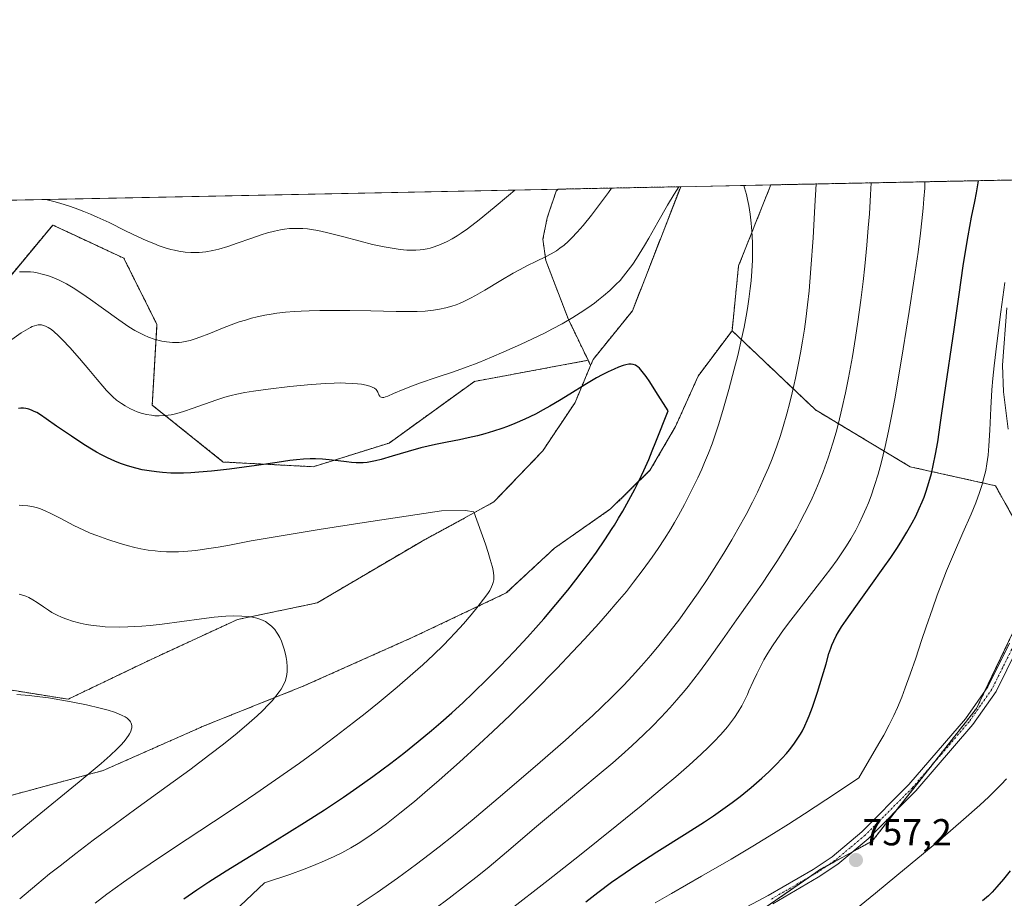
# Model space of a CAD drawing. Units: metres. Extents: x 638703 to 642158, y 4702053 to 4704749.
# Drawn here: x 639411 to 639674, y 4704194 to 4704429 of the extents above; entities that cross this region are included whole.
import ezdxf
from ezdxf.enums import TextEntityAlignment as Align

# ---------------------------------------------------------------- set-up
doc = ezdxf.new("R2010")
doc.units = ezdxf.units.M
doc.header["$MEASUREMENT"] = 0
doc.linetypes.add('TRAZO_Y_PUNTO', pattern=[1, 0.5, -0.25, 0, -0.25])
doc.linetypes.add('TRAZOS', pattern=[0.75, 0.5, -0.25])
for name, color, linetype, lineweight in [('Arbolado forestal', 92, 'TRAZOS', 0), ('Arbolado forestal CxS', 92, 'Continuous', 0), ('Camino', 19, 'Continuous', 0), ('Camino Cxs', 19, 'Continuous', 0), ('Camino eje', 39, 'TRAZO_Y_PUNTO', 13), ('Carátula', 7, 'Continuous', 5), ('Comarca CxS', 133, 'Continuous', 0), ('Comunidad Autónoma CxS', 142, 'Continuous', 0), ('Curva de nivel maestra', 36, 'Continuous', 30), ('Curva de nivel normal', 36, 'Continuous', 0), ('Matorral', 135, 'Continuous', 0), ('Matorral CxS', 135, 'Continuous', 0), ('Municipio CxS', 142, 'Continuous', 0), ('Pastizal CxS', 92, 'Continuous', 0), ('Provincia CxS', 1, 'Continuous', 0), ('Punto de cota en terreno', 7, 'Continuous', 0), ('Rótulo de punto de cota en terreno', 19, 'Continuous', 0)]:
    doc.layers.add(name, color=color, linetype=linetype, lineweight=lineweight)
doc.styles.add('Arial', font='txt', dxfattribs={"height": 0.2})

# ---------------------------------------------------------------- blocks, each defined once
blk = doc.blocks.new('*U152')
at = {"layer": 'Matorral CxS', "color": 135, "linetype": 'Continuous', "lineweight": 0}
blk.add_polyline3d([(639185.42, 4704376.06, 725.13), (639555.01, 4704383.5, 738.04), (639554.45, 4704382.92, 738.03), (639552.07, 4704375.88, 737.18), (639552.07, 4704375.88, 737.18), (639550.92, 4704370.13, 736.16), (639551.68, 4704364.43, 734.75), (639555.05, 4704355.61, 732.09), (639557.74, 4704348.68, 730.08), (639563, 4704337.78, 726.32), (639532.61, 4704332.14, 728.62), (639509.84, 4704315.68, 725.85), (639489.6, 4704309.36, 723.9), (639465.56, 4704310.62, 725.31), (639446.59, 4704325.81, 731.03), (639447.85, 4704347.33, 735.85), (639439, 4704365.05, 738.38), (639424.89, 4704371.64, 738), (639420.02, 4704373.91, 738.23), (639401.05, 4704351.13, 733.49)], dxfattribs=at)
blk = doc.blocks.new('*U153')
at = {"layer": 'Arbolado forestal CxS', "color": 92, "linetype": 'Continuous', "lineweight": 0}
for points in [[(639725.04, 4704340.37, 769.32), (639684.38, 4704281.62, 759.45), (639671.77, 4704304.29, 755.6), (639649, 4704309.35, 747.04), (639623.7, 4704324.54, 736.98), (639601.42, 4704345.7, 728.31), (639603.18, 4704363.05, 728.77), (639611.61, 4704384.21, 730.74), (639611.7, 4704384.64, 730.79), (639757.2, 4704387.57, 778.54), (639744.07, 4704370.66, 774.6), (639725.04, 4704340.37, 769.32)], [(639564.33, 4704338.03, 726.11), (639563.66, 4704336.42, 725.82), (639563, 4704337.78, 726.32), (639557.74, 4704348.68, 730.08), (639555.05, 4704355.61, 732.09), (639551.68, 4704364.43, 734.75), (639550.92, 4704370.13, 736.16), (639552.07, 4704375.88, 737.18), (639554.45, 4704382.92, 738.03), (639555.01, 4704383.5, 738.04), (639587.71, 4704384.16, 729.29), (639574.83, 4704351.02, 727.07), (639564.33, 4704338.03, 726.11)]]:
    blk.add_polyline3d(points, close=True, dxfattribs=at)
blk = doc.blocks.new('*U162')
at = {"layer": 'Curva de nivel normal', "color": 36, "linetype": 'Continuous', "lineweight": 0}
blk.add_polyline3d([(639406.08, 4704207.91, 710), (639414.9, 4704215.19, 710), (639427.08, 4704225.19, 710), (639432.97, 4704230.12, 710), (639435.34, 4704232.23, 710), (639437.22, 4704234.01, 710), (639438.17, 4704234.96, 710), (639439.07, 4704235.99, 710), (639439.83, 4704236.93, 710), (639440.27, 4704237.56, 710), (639440.54, 4704238.02, 710), (639440.83, 4704238.6, 710), (639440.99, 4704239.05, 710), (639441.12, 4704239.64, 710), (639441.14, 4704240.19, 710), (639441.09, 4704240.56, 710), (639441, 4704240.83, 710), (639440.82, 4704241.19, 710), (639440.62, 4704241.47, 710), (639440.27, 4704241.85, 710), (639439.85, 4704242.21, 710), (639439.39, 4704242.52, 710), (639438.59, 4704242.94, 710), (639437.57, 4704243.39, 710), (639436.5, 4704243.79, 710), (639434.79, 4704244.32, 710), (639432.7, 4704244.89, 710), (639429.07, 4704245.74, 710), (639424.94, 4704246.59, 710), (639421.92, 4704247.13, 710), (639418.84, 4704247.6, 710), (639416.58, 4704247.9, 710), (639413.76, 4704248.21, 710), (639410.4, 4704248.49, 710)], dxfattribs=at)
blk = doc.blocks.new('*U174')
at = {"layer": 'Curva de nivel normal', "color": 36, "linetype": 'Continuous', "lineweight": 0}
for points in [[(639522.02, 4704191.31, 740), (639525.84, 4704194.12, 740), (639530.27, 4704197.5, 740), (639533.81, 4704200.29, 740), (639536.54, 4704202.51, 740), (639541.16, 4704206.4, 740), (639549.18, 4704213.22, 740), (639557.75, 4704220.41, 740), (639565.4, 4704226.75, 740), (639569.61, 4704230.29, 740), (639571.93, 4704232.31, 740), (639574.7, 4704234.82, 740), (639577.88, 4704237.8, 740), (639580.09, 4704239.97, 740), (639582.5, 4704242.46, 740), (639584.8, 4704244.94, 740), (639586.71, 4704247.12, 740), (639588.88, 4704249.69, 740), (639589.69, 4704250.67, 740), (639591.2, 4704252.58, 740), (639592.72, 4704254.56, 740), (639595.12, 4704257.83, 740), (639598.92, 4704263.15, 740), (639602.66, 4704268.46, 740), (639606.36, 4704273.7, 740), (639609.36, 4704278, 740), (639611.44, 4704281.08, 740), (639613.57, 4704284.35, 740), (639615.15, 4704286.85, 740), (639616.92, 4704289.79, 740), (639618.51, 4704292.54, 740), (639619.55, 4704294.43, 740), (639620.8, 4704296.83, 740), (639622.43, 4704300.16, 740), (639623.83, 4704303.23, 740), (639624.72, 4704305.33, 740), (639625.75, 4704307.98, 740), (639627.09, 4704311.76, 740), (639628.34, 4704315.66, 740), (639629.19, 4704318.58, 740), (639629.84, 4704321.02, 740), (639630.76, 4704324.79, 740), (639631.72, 4704329.1, 740), (639632.53, 4704333.11, 740), (639633.57, 4704338.84, 740), (639634.4, 4704343.84, 740), (639635.03, 4704348.03, 740), (639635.82, 4704353.89, 740), (639636.43, 4704358.86, 740), (639636.88, 4704362.93, 740), (639637.42, 4704368.51, 740), (639637.82, 4704373.16, 740), (639638.1, 4704376.92, 740), (639638.42, 4704382.01, 740), (639638.58, 4704385.18, 740)], [(639543.4, 4704383.27, 740), (639541.77, 4704381.85, 740), (639537.92, 4704378.57, 740), (639533.91, 4704375.32, 740), (639530.79, 4704372.92, 740), (639529.07, 4704371.7, 740), (639527.98, 4704371, 740), (639526.66, 4704370.24, 740), (639525.35, 4704369.56, 740), (639523.55, 4704368.75, 740), (639521.91, 4704368.12, 740), (639520.82, 4704367.78, 740), (639520.02, 4704367.6, 740), (639518.98, 4704367.4, 740), (639518.13, 4704367.3, 740), (639516.94, 4704367.21, 740), (639515.72, 4704367.19, 740), (639514.6, 4704367.24, 740), (639512.82, 4704367.42, 740), (639510.67, 4704367.71, 740), (639508.56, 4704368.1, 740), (639505.43, 4704368.76, 740), (639502.11, 4704369.57, 740), (639497.36, 4704370.82, 740), (639493.14, 4704371.91, 740), (639490.77, 4704372.44, 740), (639489.14, 4704372.73, 740), (639488.08, 4704372.87, 740), (639486.8, 4704372.98, 740), (639485.03, 4704373.02, 740), (639483.25, 4704372.95, 740), (639481.95, 4704372.81, 740), (639480.88, 4704372.63, 740), (639479.25, 4704372.28, 740), (639477.4, 4704371.8, 740), (639475.69, 4704371.27, 740), (639472.91, 4704370.32, 740), (639469.29, 4704369.03, 740), (639466.75, 4704368.18, 740), (639464.39, 4704367.48, 740), (639462.74, 4704367.08, 740), (639460.93, 4704366.77, 740), (639459.16, 4704366.59, 740), (639457.9, 4704366.54, 740), (639456.89, 4704366.56, 740), (639455.39, 4704366.69, 740), (639453.73, 4704366.93, 740), (639452.51, 4704367.17, 740), (639451.52, 4704367.42, 740), (639450.05, 4704367.85, 740), (639448.42, 4704368.4, 740), (639446.97, 4704368.95, 740), (639444.94, 4704369.8, 740), (639442.84, 4704370.76, 740), (639439.46, 4704372.4, 740), (639435.06, 4704374.55, 740), (639431.86, 4704376.05, 740), (639430.06, 4704376.83, 740), (639428.33, 4704377.52, 740), (639425.98, 4704378.39, 740), (639424.22, 4704379.01, 740), (639422.17, 4704379.66, 740), (639420.64, 4704380.11, 740), (639418.52, 4704380.63, 740), (639417.96, 4704380.74, 740)]]:
    blk.add_polyline3d(points, dxfattribs=at)
blk = doc.blocks.new('*U178')
at = {"layer": 'Curva de nivel normal', "color": 36, "linetype": 'Continuous', "lineweight": 0}
for points in [[(639445.56, 4704168.96, 730), (639476.56, 4704198.23, 730), (639483.32, 4704200.48, 730), (639487.14, 4704201.85, 730), (639489.65, 4704202.81, 730), (639492.59, 4704204.05, 730), (639495.21, 4704205.24, 730), (639497.21, 4704206.26, 730), (639499.61, 4704207.59, 730), (639501.55, 4704208.75, 730), (639504.16, 4704210.43, 730), (639506.8, 4704212.25, 730), (639509.14, 4704213.98, 730), (639512.73, 4704216.81, 730), (639516.58, 4704219.95, 730), (639519.41, 4704222.33, 730), (639523.18, 4704225.6, 730), (639528.65, 4704230.46, 730), (639533.89, 4704235.25, 730), (639537.54, 4704238.65, 730), (639542.13, 4704243.04, 730), (639548.45, 4704249.24, 730), (639554.6, 4704255.46, 730), (639558.84, 4704259.88, 730), (639562.02, 4704263.3, 730), (639565.85, 4704267.5, 730), (639568.17, 4704270.11, 730), (639570.76, 4704273.14, 730), (639573.2, 4704276.06, 730), (639575.12, 4704278.48, 730), (639577.71, 4704281.88, 730), (639580.13, 4704285.21, 730), (639581.71, 4704287.49, 730), (639583.42, 4704290.12, 730), (639585.06, 4704292.76, 730), (639586.09, 4704294.5, 730), (639587.11, 4704296.31, 730), (639588.71, 4704299.23, 730), (639590.46, 4704302.64, 730), (639592.27, 4704306.36, 730), (639593.33, 4704308.67, 730), (639594.11, 4704310.46, 730), (639595.15, 4704313.01, 730), (639596.11, 4704315.51, 730), (639596.85, 4704317.59, 730), (639597.83, 4704320.54, 730), (639598.99, 4704324.35, 730), (639600.6, 4704330.03, 730), (639602.03, 4704335.39, 730), (639602.95, 4704339.08, 730), (639603.97, 4704343.51, 730), (639604.63, 4704346.67, 730), (639605.18, 4704349.59, 730), (639605.54, 4704351.65, 730), (639605.91, 4704354.11, 730), (639606.27, 4704356.98, 730), (639606.5, 4704359.05, 730), (639606.69, 4704361.56, 730), (639606.85, 4704364.53, 730), (639606.9, 4704366.67, 730), (639606.87, 4704369.26, 730), (639606.74, 4704372.28, 730), (639606.56, 4704374.42, 730), (639606.27, 4704376.8, 730), (639605.89, 4704379.12, 730), (639605.57, 4704380.75, 730), (639605.26, 4704382.03, 730), (639604.76, 4704383.87, 730), (639604.56, 4704384.5, 730)], [(639587.21, 4704384.15, 730), (639585.96, 4704382.17, 730), (639584.19, 4704379.2, 730), (639581.59, 4704374.67, 730), (639579.18, 4704370.41, 730), (639578.03, 4704368.41, 730), (639575.92, 4704364.98, 730), (639574.92, 4704363.44, 730), (639572.46, 4704360.24, 730), (639571.51, 4704359.14, 730), (639570.42, 4704358, 730), (639568.82, 4704356.46, 730), (639567.11, 4704354.97, 730), (639565.8, 4704353.91, 730), (639564.68, 4704353.06, 730), (639562.91, 4704351.81, 730), (639560.85, 4704350.45, 730), (639558.9, 4704349.23, 730), (639556.04, 4704347.57, 730), (639553.49, 4704346.17, 730), (639551.3, 4704345.04, 730), (639548.17, 4704343.5, 730), (639544.89, 4704341.98, 730), (639540.51, 4704340.03, 730), (639537.22, 4704338.63, 730), (639533.78, 4704337.22, 730), (639532.68, 4704336.78, 730), (639530.71, 4704336.03, 730), (639527.08, 4704334.73, 730), (639522.39, 4704333.15, 730), (639518.24, 4704331.76, 730), (639516.08, 4704331, 730), (639513.63, 4704330.02, 730), (639511, 4704328.88, 730), (639509.51, 4704328.23, 730), (639508.85, 4704327.99, 730), (639508.42, 4704327.88, 730), (639508.11, 4704327.86, 730), (639507.75, 4704327.91, 730), (639507.49, 4704328.02, 730), (639507.33, 4704328.17, 730), (639507.13, 4704328.54, 730), (639506.84, 4704329.25, 730), (639506.59, 4704329.72, 730), (639506.36, 4704329.99, 730), (639505.94, 4704330.31, 730), (639505.29, 4704330.65, 730), (639504.67, 4704330.88, 730), (639503.75, 4704331.12, 730), (639502.48, 4704331.37, 730), (639501.44, 4704331.51, 730), (639500.01, 4704331.63, 730), (639498.2, 4704331.72, 730), (639496.81, 4704331.74, 730), (639495.15, 4704331.72, 730), (639492.97, 4704331.63, 730), (639489.05, 4704331.33, 730), (639483.3, 4704330.75, 730), (639477.58, 4704330.08, 730), (639473.66, 4704329.55, 730), (639471.34, 4704329.17, 730), (639469.19, 4704328.74, 730), (639467.67, 4704328.38, 730), (639465.96, 4704327.92, 730), (639463.85, 4704327.25, 730), (639460.55, 4704326.08, 730), (639457.27, 4704324.87, 730), (639455.24, 4704324.17, 730), (639453.78, 4704323.73, 730), (639452.82, 4704323.48, 730), (639451.64, 4704323.25, 730), (639450.02, 4704323.04, 730), (639448.43, 4704322.96, 730), (639447.29, 4704322.99, 730), (639446.38, 4704323.09, 730), (639445.04, 4704323.33, 730), (639443.59, 4704323.7, 730), (639442.55, 4704324.04, 730), (639441.74, 4704324.36, 730), (639440.58, 4704324.91, 730), (639439.36, 4704325.58, 730), (639438.36, 4704326.23, 730), (639437.07, 4704327.18, 730), (639436.06, 4704328.02, 730), (639435.31, 4704328.74, 730), (639434.33, 4704329.76, 730), (639433.38, 4704330.85, 730), (639431.88, 4704332.68, 730), (639429.69, 4704335.33, 730), (639427.16, 4704338.28, 730), (639424.56, 4704341.18, 730), (639422.65, 4704343.21, 730), (639421.49, 4704344.37, 730), (639420.41, 4704345.37, 730), (639419.64, 4704345.99, 730), (639418.81, 4704346.54, 730), (639418.07, 4704346.93, 730), (639417.58, 4704347.11, 730), (639417.01, 4704347.22, 730), (639416.45, 4704347.26, 730), (639416.09, 4704347.24, 730), (639415.72, 4704347.18, 730), (639415.11, 4704347, 730), (639414.5, 4704346.77, 730), (639414.1, 4704346.59, 730), (639411.59, 4704345.08, 730), (639405.51, 4704340.89, 730)]]:
    blk.add_polyline3d(points, dxfattribs=at)
blk = doc.blocks.new('*U179')
at = {"layer": 'Curva de nivel normal', "color": 36, "linetype": 'Continuous', "lineweight": 0}
blk.add_polyline3d([(639411.21, 4704193.98, 715), (639415.78, 4704197.8, 715), (639419.19, 4704200.58, 715), (639421.96, 4704202.78, 715), (639426.15, 4704206.03, 715), (639430.83, 4704209.58, 715), (639435.07, 4704212.73, 715), (639441.88, 4704217.68, 715), (639450.6, 4704224.01, 715), (639456.59, 4704228.39, 715), (639462, 4704232.46, 715), (639465.59, 4704235.24, 715), (639469.24, 4704238.19, 715), (639472.49, 4704240.94, 715), (639474.57, 4704242.79, 715), (639476.02, 4704244.17, 715), (639477.67, 4704245.83, 715), (639478.63, 4704246.85, 715), (639479.62, 4704248.04, 715), (639480.49, 4704249.19, 715), (639481.02, 4704249.97, 715), (639481.37, 4704250.58, 715), (639481.77, 4704251.37, 715), (639482.05, 4704252.03, 715), (639482.33, 4704252.94, 715), (639482.53, 4704253.86, 715), (639482.62, 4704254.68, 715), (639482.63, 4704255.93, 715), (639482.52, 4704257.35, 715), (639482.37, 4704258.42, 715), (639482.18, 4704259.31, 715), (639481.83, 4704260.62, 715), (639481.41, 4704261.92, 715), (639481.08, 4704262.78, 715), (639480.63, 4704263.73, 715), (639480.15, 4704264.61, 715), (639479.77, 4704265.2, 715), (639479.29, 4704265.84, 715), (639478.91, 4704266.29, 715), (639478.4, 4704266.8, 715), (639477.61, 4704267.43, 715), (639476.79, 4704267.98, 715), (639476.22, 4704268.28, 715), (639475.6, 4704268.55, 715), (639474.56, 4704268.88, 715), (639473.4, 4704269.17, 715), (639472.29, 4704269.33, 715), (639470.49, 4704269.48, 715), (639468.34, 4704269.5, 715), (639466.25, 4704269.41, 715), (639463.16, 4704269.15, 715), (639459.76, 4704268.74, 715), (639454.51, 4704268.03, 715), (639449.23, 4704267.32, 715), (639446.01, 4704266.95, 715), (639443.77, 4704266.76, 715), (639440.09, 4704266.55, 715), (639437.84, 4704266.49, 715), (639434.01, 4704266.62, 715), (639432.61, 4704266.74, 715), (639430.81, 4704266.96, 715), (639428.92, 4704267.25, 715), (639427.35, 4704267.58, 715), (639425.33, 4704268.12, 715), (639423.74, 4704268.63, 715), (639422.55, 4704269.1, 715), (639421.02, 4704269.82, 715), (639419.81, 4704270.46, 715), (639418.88, 4704271.02, 715), (639417.51, 4704271.92, 715), (639415.85, 4704273.06, 715), (639414.71, 4704273.8, 715), (639413.61, 4704274.41, 715), (639412.82, 4704274.78, 715), (639411.9, 4704275.09, 715), (639411.04, 4704275.3, 715)], dxfattribs=at)
blk = doc.blocks.new('*U180')
at = {"layer": 'Curva de nivel normal', "color": 36, "linetype": 'Continuous', "lineweight": 0}
blk.add_polyline3d([(639431.33, 4704192.78, 720), (639434.49, 4704195.17, 720), (639438.93, 4704198.39, 720), (639442.76, 4704201.1, 720), (639446.03, 4704203.32, 720), (639452.22, 4704207.44, 720), (639462.97, 4704214.52, 720), (639470.03, 4704219.21, 720), (639474.24, 4704222.05, 720), (639479.52, 4704225.71, 720), (639485.88, 4704230.21, 720), (639490.51, 4704233.58, 720), (639495.7, 4704237.46, 720), (639500.36, 4704241.02, 720), (639503.44, 4704243.43, 720), (639507.15, 4704246.43, 720), (639512, 4704250.47, 720), (639516.19, 4704254.09, 720), (639518.85, 4704256.47, 720), (639521.71, 4704259.15, 720), (639524.35, 4704261.73, 720), (639525.95, 4704263.36, 720), (639527.46, 4704264.96, 720), (639529.68, 4704267.4, 720), (639531.75, 4704269.79, 720), (639533.3, 4704271.68, 720), (639535.06, 4704273.94, 720), (639536.17, 4704275.49, 720), (639536.71, 4704276.34, 720), (639537.2, 4704277.27, 720), (639537.48, 4704277.93, 720), (639537.63, 4704278.44, 720), (639537.77, 4704279.15, 720), (639537.84, 4704279.75, 720), (639537.83, 4704280.21, 720), (639537.74, 4704281, 720), (639537.52, 4704282.13, 720), (639537.36, 4704282.78, 720), (639536.86, 4704284.59, 720), (639536.3, 4704286.41, 720), (639535.56, 4704288.63, 720), (639532.5, 4704297.33, 720), (639530.26, 4704297.7, 720), (639523.86, 4704297.59, 720), (639503.19, 4704294.5, 720), (639491.17, 4704292.61, 720), (639479.91, 4704290.75, 720), (639473.04, 4704289.54, 720), (639467.23, 4704288.45, 720), (639464.21, 4704287.9, 720), (639461.08, 4704287.4, 720), (639458.24, 4704287.02, 720), (639456.09, 4704286.81, 720), (639453.6, 4704286.65, 720), (639452.09, 4704286.61, 720), (639450.36, 4704286.63, 720), (639448.69, 4704286.72, 720), (639447.34, 4704286.85, 720), (639445.48, 4704287.1, 720), (639443.56, 4704287.44, 720), (639441.96, 4704287.8, 720), (639439.85, 4704288.34, 720), (639437.73, 4704288.95, 720), (639434.7, 4704289.92, 720), (639431.78, 4704290.95, 720), (639430.01, 4704291.64, 720), (639428.33, 4704292.38, 720), (639425.62, 4704293.7, 720), (639422.14, 4704295.54, 720), (639419.52, 4704296.9, 720), (639417.95, 4704297.62, 720), (639416.75, 4704298.07, 720), (639415.92, 4704298.34, 720), (639414.86, 4704298.61, 720), (639413.37, 4704298.88, 720), (639411.98, 4704299.02, 720), (639411.02, 4704299.05, 720)], dxfattribs=at)
blk = doc.blocks.new('*U183')
at = {"layer": 'Curva de nivel normal', "color": 36, "linetype": 'Continuous', "lineweight": 0}
for points in [[(639501.35, 4704192.04, 735), (639506.64, 4704195.66, 735), (639512.08, 4704199.5, 735), (639517.13, 4704203.17, 735), (639520.57, 4704205.76, 735), (639523.23, 4704207.82, 735), (639527.03, 4704210.86, 735), (639532.03, 4704214.97, 735), (639540.15, 4704221.85, 735), (639550.15, 4704230.43, 735), (639556.97, 4704236.36, 735), (639560.8, 4704239.75, 735), (639564.23, 4704242.88, 735), (639566.6, 4704245.11, 735), (639569.35, 4704247.8, 735), (639572.51, 4704251.01, 735), (639574.73, 4704253.37, 735), (639577.23, 4704256.15, 735), (639579.71, 4704259.02, 735), (639581.89, 4704261.64, 735), (639584.9, 4704265.44, 735), (639587.44, 4704268.77, 735), (639589.53, 4704271.63, 735), (639592.38, 4704275.69, 735), (639594.76, 4704279.22, 735), (639596.67, 4704282.16, 735), (639599.24, 4704286.3, 735), (639601.35, 4704289.82, 735), (639603, 4704292.7, 735), (639605.17, 4704296.64, 735), (639606.89, 4704299.92, 735), (639608.19, 4704302.55, 735), (639609.86, 4704306.11, 735), (639611.17, 4704309.08, 735), (639612.14, 4704311.49, 735), (639613.38, 4704314.82, 735), (639614.37, 4704317.68, 735), (639615.12, 4704320.09, 735), (639616.1, 4704323.52, 735), (639616.9, 4704326.54, 735), (639617.52, 4704329.12, 735), (639618.39, 4704333.02, 735), (639619.2, 4704337.01, 735), (639619.72, 4704339.78, 735), (639620.25, 4704342.92, 735), (639620.75, 4704346.06, 735), (639621.13, 4704348.8, 735), (639621.6, 4704352.57, 735), (639622, 4704356.38, 735), (639622.51, 4704362.35, 735), (639623.05, 4704370.49, 735), (639623.56, 4704378.96, 735), (639623.89, 4704384.89, 735)], [(639569.24, 4704383.79, 735), (639568.39, 4704382.61, 735), (639565.75, 4704379.02, 735), (639563.88, 4704376.58, 735), (639561.64, 4704373.79, 735), (639560.08, 4704371.97, 735), (639558.65, 4704370.46, 735), (639557.67, 4704369.5, 735), (639556.57, 4704368.55, 735), (639555.48, 4704367.72, 735), (639554.52, 4704367.06, 735), (639553.15, 4704366.24, 735), (639551.64, 4704365.45, 735), (639549.23, 4704364.26, 735), (639546.63, 4704362.98, 735), (639544.87, 4704362.08, 735), (639543, 4704361.05, 735), (639539.69, 4704359.13, 735), (639535.41, 4704356.56, 735), (639532.91, 4704355.09, 735), (639531.54, 4704354.34, 735), (639530.01, 4704353.59, 735), (639528.64, 4704352.98, 735), (639527.73, 4704352.61, 735), (639526.58, 4704352.22, 735), (639524.96, 4704351.76, 735), (639523.29, 4704351.4, 735), (639521.74, 4704351.16, 735), (639519.44, 4704350.94, 735), (639517.35, 4704350.82, 735), (639515.48, 4704350.78, 735), (639511.77, 4704350.81, 735), (639504.94, 4704350.97, 735), (639499.36, 4704351.09, 735), (639495.69, 4704351.13, 735), (639491.34, 4704351.1, 735), (639488.5, 4704351.03, 735), (639486.37, 4704350.94, 735), (639484.61, 4704350.83, 735), (639482.19, 4704350.61, 735), (639479.89, 4704350.34, 735), (639478.38, 4704350.12, 735), (639476.62, 4704349.81, 735), (639474.58, 4704349.38, 735), (639473.13, 4704349.02, 735), (639471.48, 4704348.55, 735), (639469.83, 4704348.03, 735), (639468.36, 4704347.51, 735), (639465.77, 4704346.51, 735), (639461.67, 4704344.85, 735), (639459.28, 4704343.93, 735), (639458.04, 4704343.5, 735), (639456.7, 4704343.11, 735), (639455.41, 4704342.82, 735), (639454.51, 4704342.66, 735), (639453.79, 4704342.58, 735), (639452.82, 4704342.53, 735), (639452.03, 4704342.54, 735), (639450.43, 4704342.69, 735), (639449.12, 4704342.9, 735), (639447.06, 4704343.46, 735), (639445.6, 4704343.99, 735), (639444.4, 4704344.51, 735), (639443.38, 4704345, 735), (639441.93, 4704345.79, 735), (639440.37, 4704346.75, 735), (639437.62, 4704348.63, 735), (639433.55, 4704351.57, 735), (639430.12, 4704354.06, 735), (639427.79, 4704355.67, 735), (639425.43, 4704357.17, 735), (639423.68, 4704358.17, 735), (639421.69, 4704359.18, 735), (639419.86, 4704359.98, 735), (639418.62, 4704360.42, 735), (639417.21, 4704360.83, 735), (639415.83, 4704361.14, 735), (639414.94, 4704361.29, 735), (639414.05, 4704361.38, 735), (639412.64, 4704361.43, 735), (639411.16, 4704361.39, 735)]]:
    blk.add_polyline3d(points, dxfattribs=at)
blk = doc.blocks.new('*U185')
at = {"layer": 'Curva de nivel normal', "color": 36, "linetype": 'Continuous', "lineweight": 0}
for points in [[(639674.69, 4704226.02, 755), (639673.31, 4704224.52, 755), (639671.55, 4704222.7, 755), (639670.03, 4704221.2, 755), (639667.62, 4704218.97, 755), (639663.26, 4704215.1, 755), (639657.7, 4704210.32, 755), (639652.58, 4704206.02, 755), (639645.48, 4704200.13, 755), (639639.75, 4704195.43, 755), (639633.06, 4704190.01, 755)], [(639580.94, 4704192.83, 755), (639585.28, 4704195.38, 755), (639593.3, 4704199.98, 755), (639601.19, 4704204.53, 755), (639607.02, 4704207.99, 755), (639612.46, 4704211.35, 755), (639616.5, 4704213.89, 755), (639620.76, 4704216.65, 755), (639629.31, 4704222.29, 755), (639635.25, 4704226.29, 755), (639640.64, 4704235.39, 755), (639641.93, 4704237.69, 755), (639643.37, 4704240.4, 755), (639644.64, 4704242.95, 755), (639645.59, 4704245.04, 755), (639646.75, 4704247.81, 755), (639647.7, 4704250.27, 755), (639649, 4704253.91, 755), (639650.47, 4704258.2, 755), (639652.05, 4704262.97, 755), (639653.27, 4704266.6, 755), (639654.94, 4704271.43, 755), (639656.25, 4704275.09, 755), (639657.27, 4704277.82, 755), (639658.73, 4704281.53, 755), (639660.54, 4704285.88, 755), (639663.1, 4704291.68, 755), (639665.31, 4704296.7, 755), (639666.54, 4704299.73, 755), (639667.53, 4704302.44, 755), (639668.14, 4704304.32, 755), (639668.7, 4704306.37, 755), (639669.16, 4704308.38, 755), (639669.47, 4704310.1, 755), (639669.8, 4704312.49, 755), (639670.03, 4704314.97, 755), (639670.27, 4704319.14, 755), (639670.54, 4704325.04, 755), (639670.84, 4704329.88, 755), (639671.09, 4704332.95, 755), (639671.42, 4704336.27, 755), (639672.1, 4704342.24, 755), (639673.18, 4704350.73, 755), (639674.25, 4704358.55, 755)]]:
    blk.add_polyline3d(points, dxfattribs=at)
blk = doc.blocks.new('*U187')
at = {"layer": 'Curva de nivel normal', "color": 36, "linetype": 'Continuous', "lineweight": 0}
blk.add_polyline3d([(639541.56, 4704190.58, 745), (639552.3, 4704198.88, 745), (639560.71, 4704205.53, 745), (639570.65, 4704213.5, 745), (639577.17, 4704218.81, 745), (639582.77, 4704223.46, 745), (639586.39, 4704226.53, 745), (639589.98, 4704229.68, 745), (639593.15, 4704232.55, 745), (639595.16, 4704234.47, 745), (639596.59, 4704235.89, 745), (639598.44, 4704237.87, 745), (639600.21, 4704239.9, 745), (639601.32, 4704241.3, 745), (639602.09, 4704242.36, 745), (639603.07, 4704243.88, 745), (639604.02, 4704245.49, 745), (639604.74, 4704246.9, 745), (639605.53, 4704248.55, 745), (639605.94, 4704249.48, 745), (639607.05, 4704251.98, 745), (639608.02, 4704254.08, 745), (639609.08, 4704256.18, 745), (639609.93, 4704257.74, 745), (639611.02, 4704259.58, 745), (639612.22, 4704261.5, 745), (639613.39, 4704263.24, 745), (639615.16, 4704265.75, 745), (639617.14, 4704268.41, 745), (639620.47, 4704272.73, 745), (639624.78, 4704278.24, 745), (639627.78, 4704282.15, 745), (639629.46, 4704284.45, 745), (639630.95, 4704286.63, 745), (639631.97, 4704288.19, 745), (639633.14, 4704290.12, 745), (639634.47, 4704292.45, 745), (639635.39, 4704294.21, 745), (639636.39, 4704296.29, 745), (639637.26, 4704298.28, 745), (639637.84, 4704299.7, 745), (639638.54, 4704301.58, 745), (639639.5, 4704304.37, 745), (639640.42, 4704307.41, 745), (639641.22, 4704310.35, 745), (639642.3, 4704314.79, 745), (639643.2, 4704318.84, 745), (639643.91, 4704322.39, 745), (639644.87, 4704327.47, 745), (639645.8, 4704332.74, 745), (639647.15, 4704340.84, 745), (639648.74, 4704350.82, 745), (639650.09, 4704359.51, 745), (639651.13, 4704366.68, 745), (639651.78, 4704371.72, 745), (639652.15, 4704375.01, 745), (639652.47, 4704378.38, 745), (639652.68, 4704380.93, 745), (639652.87, 4704383.79, 745), (639652.95, 4704385.47, 745)], dxfattribs=at)
blk = doc.blocks.new('*U193')
at = {"layer": 'Curva de nivel maestra', "color": 36, "linetype": 'Continuous', "lineweight": 30}
for points in [[(639675.7, 4704201.41, 750), (639673.93, 4704199.18, 750), (639672.17, 4704197.13, 750), (639670.9, 4704195.76, 750), (639669.88, 4704194.76, 750), (639668.35, 4704193.37, 750)], [(639562.38, 4704193.12, 750), (639565.62, 4704195.65, 750), (639569.25, 4704198.35, 750), (639572.84, 4704200.91, 750), (639575.96, 4704203.02, 750), (639581.3, 4704206.46, 750), (639589.46, 4704211.59, 750), (639594.08, 4704214.53, 750), (639596.44, 4704216.08, 750), (639598.99, 4704217.86, 750), (639601.46, 4704219.65, 750), (639603.57, 4704221.27, 750), (639606.55, 4704223.69, 750), (639609.4, 4704226.15, 750), (639611.22, 4704227.82, 750), (639613.11, 4704229.69, 750), (639614.84, 4704231.5, 750), (639615.98, 4704232.78, 750), (639616.81, 4704233.78, 750), (639617.92, 4704235.24, 750), (639619, 4704236.81, 750), (639619.7, 4704237.94, 750), (639620.2, 4704238.83, 750), (639620.87, 4704240.13, 750), (639621.53, 4704241.56, 750), (639622.06, 4704242.84, 750), (639622.89, 4704245.1, 750), (639624.24, 4704249.13, 750), (639625.53, 4704253.22, 750), (639626.54, 4704256.69, 750), (639627.31, 4704259.43, 750), (639627.77, 4704260.89, 750), (639628.09, 4704261.73, 750), (639628.57, 4704262.81, 750), (639629.26, 4704264.18, 750), (639629.86, 4704265.24, 750), (639630.67, 4704266.56, 750), (639631.9, 4704268.4, 750), (639634.48, 4704272.06, 750), (639638.53, 4704277.66, 750), (639641.8, 4704282.22, 750), (639643.79, 4704285.08, 750), (639645.58, 4704287.77, 750), (639646.79, 4704289.66, 750), (639648.11, 4704291.85, 750), (639649.54, 4704294.37, 750), (639650.48, 4704296.15, 750), (639651.43, 4704298.16, 750), (639652.22, 4704300, 750), (639652.72, 4704301.25, 750), (639653.28, 4704302.85, 750), (639654, 4704305.14, 750), (639654.65, 4704307.51, 750), (639655.16, 4704309.67, 750), (639655.8, 4704312.75, 750), (639656.36, 4704315.98, 750), (639657.14, 4704321.19, 750), (639658.17, 4704328.54, 750), (639660.73, 4704346.02, 750), (639662.06, 4704355.33, 750), (639663.15, 4704363.03, 750), (639663.73, 4704366.85, 750), (639664.46, 4704371.06, 750), (639665.42, 4704376.03, 750), (639666.26, 4704380.23, 750), (639666.7, 4704382.51, 750), (639667.22, 4704385.76, 750)]]:
    blk.add_polyline3d(points, dxfattribs=at)
blk = doc.blocks.new('*U194')
at = {"layer": 'Curva de nivel maestra', "color": 36, "linetype": 'Continuous', "lineweight": 30}
blk.add_polyline3d([(639455.02, 4704193.91, 725), (639458.53, 4704196.32, 725), (639461.73, 4704198.44, 725), (639466.35, 4704201.42, 725), (639471.38, 4704204.55, 725), (639479.2, 4704209.33, 725), (639487.21, 4704214.29, 725), (639492.58, 4704217.72, 725), (639497.67, 4704221.1, 725), (639501.26, 4704223.57, 725), (639505.48, 4704226.59, 725), (639510.32, 4704230.18, 725), (639513.76, 4704232.83, 725), (639517.62, 4704235.92, 725), (639521.19, 4704238.88, 725), (639523.66, 4704241, 725), (639526.61, 4704243.63, 725), (639529.63, 4704246.41, 725), (639532.19, 4704248.84, 725), (639536.24, 4704252.82, 725), (639539.48, 4704256.09, 725), (639543.2, 4704259.99, 725), (639546.8, 4704263.85, 725), (639549.03, 4704266.32, 725), (639551.18, 4704268.77, 725), (639554.41, 4704272.58, 725), (639557.57, 4704276.43, 725), (639559.73, 4704279.17, 725), (639561.39, 4704281.33, 725), (639563.5, 4704284.18, 725), (639565.21, 4704286.58, 725), (639567.46, 4704289.87, 725), (639569.38, 4704292.82, 725), (639570, 4704293.79, 725), (639571.1, 4704295.59, 725), (639572.23, 4704297.53, 725), (639573.84, 4704300.4, 725), (639575.43, 4704303.36, 725), (639576.52, 4704305.54, 725), (639577.83, 4704308.31, 725), (639579.18, 4704311.33, 725), (639580.12, 4704313.57, 725), (639581.1, 4704315.98, 725), (639584.35, 4704324.28, 725), (639581.1, 4704329.47, 725), (639579.44, 4704332, 725), (639578.45, 4704333.44, 725), (639577.45, 4704334.78, 725), (639576.68, 4704335.68, 725), (639576.27, 4704336.08, 725), (639576.01, 4704336.26, 725), (639575.61, 4704336.45, 725), (639574.99, 4704336.66, 725), (639574.49, 4704336.73, 725), (639573.84, 4704336.71, 725), (639573.1, 4704336.58, 725), (639572.38, 4704336.37, 725), (639571.08, 4704335.92, 725), (639569.91, 4704335.45, 725), (639568.36, 4704334.74, 725), (639566.71, 4704333.9, 725), (639565.21, 4704333.06, 725), (639562.11, 4704331.2, 725), (639558.12, 4704328.73, 725), (639555.33, 4704327.02, 725), (639552.77, 4704325.51, 725), (639551.01, 4704324.52, 725), (639548.93, 4704323.42, 725), (639546.12, 4704322.07, 725), (639543.38, 4704320.89, 725), (639541.45, 4704320.13, 725), (639539.93, 4704319.58, 725), (639537.74, 4704318.86, 725), (639535.43, 4704318.16, 725), (639533.49, 4704317.64, 725), (639530.98, 4704317.04, 725), (639528.6, 4704316.52, 725), (639525.35, 4704315.89, 725), (639522.25, 4704315.28, 725), (639520.28, 4704314.85, 725), (639518.29, 4704314.37, 725), (639514.89, 4704313.44, 725), (639510.62, 4704312.16, 725), (639507.75, 4704311.31, 725), (639506.2, 4704310.91, 725), (639504.85, 4704310.63, 725), (639503.94, 4704310.5, 725), (639502.93, 4704310.41, 725), (639501.94, 4704310.38, 725), (639501.05, 4704310.4, 725), (639499.8, 4704310.49, 725), (639498.43, 4704310.64, 725), (639496.24, 4704310.93, 725), (639493.85, 4704311.24, 725), (639492.09, 4704311.4, 725), (639490.22, 4704311.48, 725), (639488.77, 4704311.48, 725), (639486.99, 4704311.38, 725), (639485.08, 4704311.22, 725), (639483.3, 4704311.02, 725), (639479.92, 4704310.53, 725), (639474.46, 4704309.7, 725), (639471.16, 4704309.21, 725), (639467.19, 4704308.71, 725), (639462.38, 4704308.2, 725), (639458.99, 4704307.9, 725), (639456.92, 4704307.76, 725), (639454.9, 4704307.67, 725), (639453.41, 4704307.64, 725), (639451.55, 4704307.67, 725), (639449.32, 4704307.8, 725), (639447.68, 4704307.95, 725), (639445.79, 4704308.22, 725), (639443.89, 4704308.57, 725), (639442.24, 4704308.96, 725), (639439.97, 4704309.62, 725), (639438.1, 4704310.25, 725), (639436.61, 4704310.84, 725), (639434.63, 4704311.74, 725), (639433, 4704312.55, 725), (639431.7, 4704313.26, 725), (639429.92, 4704314.32, 725), (639428.06, 4704315.48, 725), (639425.02, 4704317.49, 725), (639421.05, 4704320.23, 725), (639418.25, 4704322.19, 725), (639416.75, 4704323.19, 725), (639415.73, 4704323.8, 725), (639415.08, 4704324.15, 725), (639414.36, 4704324.48, 725), (639413.67, 4704324.73, 725), (639413.24, 4704324.86, 725), (639412.82, 4704324.94, 725), (639412.16, 4704325, 725), (639411.49, 4704325, 725), (639410.9, 4704324.93, 725)], dxfattribs=at)
blk = doc.blocks.new('5PATER')
at = {"layer": 'Carátula', "linetype": 'Continuous', "lineweight": 5}
h = blk.add_hatch(color=250, dxfattribs=at)
edge = h.paths.add_edge_path()
edge.add_ellipse((0, 0.01), major_axis=(-1.33, -1.34), ratio=0.999422, start_angle=0, end_angle=360)
blk = doc.blocks.new('*U196')
at = {"layer": 'Camino Cxs', "color": 19, "linetype": 'Continuous', "lineweight": 0}
for points in [[(639588.79, 4704183.02, 757.69), (639611.08, 4704194.83, 757.34), (639623.13, 4704201.81, 757.46), (639628.14, 4704205.17, 757.24), (639636.09, 4704211.83, 757.08), (639648.68, 4704224.45, 757.48), (639663.76, 4704242.01, 758.48), (639669.76, 4704250.59, 758.71), (639675.53, 4704262.23, 758.77)], [(639675.16, 4704319.41, 756.3), (639673.94, 4704329.37, 755.79), (639673.63, 4704336.5, 755.48), (639674.77, 4704351.76, 754.81)], [(639677.66, 4704260.9, 758.68), (639671.92, 4704249.31, 758.93), (639665.74, 4704240.48, 758.45), (639650.52, 4704222.75, 757.55), (639637.78, 4704209.98, 757.03), (639629.64, 4704203.17, 757.28), (639624.46, 4704199.69, 757.5), (639612.29, 4704192.64, 757.34)]]:
    blk.add_polyline3d(points, dxfattribs=at)

msp = doc.modelspace()

# ---------------------------------------------------------------- linework, layer by layer
at = {"layer": 'Arbolado forestal', "color": 92, "linetype": 'TRAZOS', "lineweight": 0}
for points in [[(639611.7, 4704384.64, 730.79), (639679.7, 4704386.01, 754.64), (639680.97, 4704386.04, 754.87), (639682.24, 4704386.06, 755.27), (639757.2, 4704387.57, 778.54)], [(639555.01, 4704383.5, 738.04), (639554.45, 4704382.92, 738.03), (639552.07, 4704375.88, 737.18), (639550.92, 4704370.13, 736.16), (639551.68, 4704364.43, 734.75), (639555.05, 4704355.61, 732.09), (639557.74, 4704348.68, 730.08), (639563, 4704337.78, 726.32)], [(639555.01, 4704383.5, 738.04), (639587.71, 4704384.16, 729.29)], [(639587.71, 4704384.16, 729.29), (639574.83, 4704351.02, 727.07), (639564.33, 4704338.03, 726.11), (639563.66, 4704336.42, 725.82)], [(639601.42, 4704345.7, 728.31), (639603.18, 4704363.05, 728.77), (639611.61, 4704384.21, 730.74), (639611.7, 4704384.64, 730.79)], [(639563, 4704337.78, 726.32), (639532.61, 4704332.14, 728.62), (639509.84, 4704315.68, 725.85), (639489.6, 4704309.36, 723.9), (639465.56, 4704310.62, 725.31), (639446.59, 4704325.81, 731.03), (639447.85, 4704347.33, 735.85), (639439, 4704365.05, 738.38), (639424.88, 4704371.64, 738), (639420.02, 4704373.91, 738.23), (639401.05, 4704351.13, 733.49), (639398.52, 4704323.28, 726.88), (639394.72, 4704299.23, 721.56), (639387.13, 4704275.18, 716.8), (639375.74, 4704267.59, 716.2), (639360.56, 4704254.93, 713.66), (639344.12, 4704242.27, 711.28), (639322.61, 4704232.15, 709.93), (639302.37, 4704219.49, 709.43), (639285.92, 4704205.57, 707.15), (639269.48, 4704187.85, 704.28)], [(639133.38, 4703986.52, 679.9), (639205.15, 4704054.79, 686.57), (639228.68, 4704074.76, 689.83), (639241.08, 4704097.54, 690.41), (639258.82, 4704117.33, 692.48), (639275.66, 4704139.5, 694.51), (639291.23, 4704157.76, 696.72), (639300.48, 4704160.79, 697.78), (639316.43, 4704174.09, 698.81), (639350.12, 4704191.83, 702.78), (639387.35, 4704215.77, 705.59), (639433.44, 4704228.19, 710.08), (639460.48, 4704240.16, 712.15), (639487.07, 4704250.8, 715.05), (639516.16, 4704263.79, 717.17), (639541.14, 4704275.64, 720.34), (639553.99, 4704287.59, 721.32), (639569.01, 4704298.1, 723.02), (639579.59, 4704308.5, 724.72), (639586.33, 4704320.09, 725.76), (639592.38, 4704333.57, 726.52), (639601.42, 4704345.7, 728.31)], [(639684.38, 4704281.62, 759.45), (639683.49, 4704283.22, 759.32), (639681.52, 4704286.77, 758.79), (639671.77, 4704304.29, 755.6), (639649, 4704309.35, 747.04), (639623.7, 4704324.54, 736.98), (639601.42, 4704345.7, 728.31)], [(639563.66, 4704336.42, 725.82), (639559.5, 4704326.48, 724), (639550.88, 4704313.58, 722.07), (639537.84, 4704299.94, 720.62), (639518.37, 4704289.33, 718.32), (639490.62, 4704272.98, 715.71), (639469.34, 4704268.54, 714.15), (639446.29, 4704257.9, 711.27), (639424.13, 4704247.26, 709.86), (639403.58, 4704250.53, 710.2), (639391.52, 4704249.62, 709.99), (639382.11, 4704244.33, 709.23), (639373.34, 4704238.41, 708.62), (639365.96, 4704227.44, 705.69), (639360.41, 4704219.69, 704.14), (639333.72, 4704210.01, 703.3), (639321.31, 4704210.01, 703.63), (639291.61, 4704191.83, 701.57)], [(639563.66, 4704336.42, 725.82), (639563, 4704337.78, 726.32)], [(639610.15, 4704191.51, 757.32), (639621.95, 4704199.68, 757.5), (639624.96, 4704201.77, 757.43), (639626.83, 4704202.79, 757.36), (639633.59, 4704206.48, 757.1), (639638.87, 4704209.36, 756.95), (639645.21, 4704217.43, 757.15), (639654.95, 4704229.83, 757.71), (639666.71, 4704244.8, 758.72), (639668.89, 4704249.34, 758.72), (639682.86, 4704278.44, 759.54)]]:
    msp.add_polyline3d(points, dxfattribs=at)
at = {"layer": 'Arbolado forestal CxS', "color": 92, "linetype": 'Continuous', "lineweight": 0}
for points in [[(639401.05, 4704351.13, 733.49), (639420.02, 4704373.91, 738.23), (639424.89, 4704371.64, 738), (639439, 4704365.05, 738.38), (639447.85, 4704347.33, 735.85), (639446.59, 4704325.81, 731.03), (639465.56, 4704310.62, 725.31), (639489.6, 4704309.36, 723.9), (639509.84, 4704315.68, 725.85), (639532.61, 4704332.14, 728.62), (639563, 4704337.78, 726.32), (639563, 4704337.78, 726.32), (639563.66, 4704336.42, 725.82), (639559.5, 4704326.48, 724), (639550.88, 4704313.58, 722.07), (639537.84, 4704299.94, 720.62), (639518.37, 4704289.33, 718.32), (639490.62, 4704272.98, 715.71), (639469.34, 4704268.54, 714.15), (639446.29, 4704257.9, 711.27), (639424.13, 4704247.26, 709.86), (639403.58, 4704250.53, 710.2)], [(639350.12, 4704191.83, 702.78), (639387.35, 4704215.77, 705.59), (639433.44, 4704228.19, 710.08), (639460.48, 4704240.16, 712.15), (639487.07, 4704250.8, 715.05), (639516.17, 4704263.79, 717.17), (639541.14, 4704275.64, 720.34), (639553.99, 4704287.59, 721.32), (639569.01, 4704298.09, 723.02), (639579.59, 4704308.5, 724.72), (639586.33, 4704320.09, 725.76), (639592.39, 4704333.57, 726.52), (639601.42, 4704345.7, 728.31), (639623.7, 4704324.54, 736.98), (639649, 4704309.35, 747.04), (639671.77, 4704304.29, 755.6), (639684.38, 4704281.62, 759.45)], [(639684.38, 4704281.62, 759.45), (639666.71, 4704244.8, 758.72), (639638.87, 4704209.36, 756.95), (639624.96, 4704201.77, 757.43), (639608.51, 4704190.37, 757.32)]]:
    msp.add_polyline3d(points, dxfattribs=at)
at = {"layer": 'Camino', "color": 19, "linetype": 'Continuous', "lineweight": 0}
for points in [[(639675.16, 4704319.41, 756.3), (639673.94, 4704329.37, 755.79), (639673.63, 4704336.5, 755.48), (639674.77, 4704351.76, 754.81)], [(639588.79, 4704183.02, 757.69), (639611.08, 4704194.83, 757.34), (639623.13, 4704201.81, 757.46), (639628.14, 4704205.17, 757.24), (639636.09, 4704211.83, 757.08), (639648.68, 4704224.45, 757.48), (639663.76, 4704242.01, 758.48), (639669.76, 4704250.59, 758.71), (639675.53, 4704262.23, 758.77)], [(639677.66, 4704260.9, 758.68), (639671.92, 4704249.31, 758.93), (639665.74, 4704240.48, 758.45), (639650.52, 4704222.75, 757.55), (639637.78, 4704209.98, 757.03), (639629.64, 4704203.17, 757.28), (639624.46, 4704199.69, 757.5), (639612.29, 4704192.64, 757.34)]]:
    msp.add_polyline3d(points, dxfattribs=at)
at = {"layer": 'Camino eje', "color": 39, "linetype": 'TRAZO_Y_PUNTO', "lineweight": 13}
msp.add_polyline3d([(639676.6, 4704261.57, 758.76), (639673.71, 4704255.75, 758.74), (639670.84, 4704249.95, 758.84), (639667.75, 4704245.54, 758.79), (639664.75, 4704241.25, 758.46), (639657.14, 4704232.38, 757.75), (639649.6, 4704223.6, 757.54), (639636.94, 4704210.91, 757.08), (639632.96, 4704207.58, 757.15), (639628.89, 4704204.17, 757.28), (639626.3, 4704202.43, 757.39), (639623.8, 4704200.75, 757.47), (639611.69, 4704193.74, 757.37)], dxfattribs=at)
at = {"layer": 'Comarca CxS', "color": 133, "linetype": 'Continuous', "lineweight": 0}
msp.add_polyline3d([(640662.76, 4702091.53, 666.72), (638748.62, 4702053, 598.36), (638702.61, 4704366.34, 733), (641803.56, 4704428.77, 835.94)], dxfattribs=at)
msp.add_polyline3d([(640662.76, 4702091.53, 666.72), (638748.62, 4702053, 598.36), (638702.61, 4704366.34, 733), (641803.56, 4704428.77, 835.94)], dxfattribs=at)
at = {"layer": 'Comunidad Autónoma CxS', "color": 142, "linetype": 'Continuous', "lineweight": 0}
msp.add_polyline3d([(640662.76, 4702091.53, 666.72), (638748.62, 4702053, 598.36), (638702.61, 4704366.34, 733), (641803.56, 4704428.77, 835.94)], dxfattribs=at)
msp.add_polyline3d([(640662.76, 4702091.53, 666.72), (638748.62, 4702053, 598.36), (638702.61, 4704366.34, 733), (641803.56, 4704428.77, 835.94)], dxfattribs=at)
at = {"layer": 'Matorral', "color": 135, "linetype": 'Continuous', "lineweight": 0}
for points in [[(639185.42, 4704376.06, 725.13), (639281.26, 4704377.99, 751.24), (639282.93, 4704378.02, 751.39), (639284.6, 4704378.06, 751.52), (639381.44, 4704380.01, 743.3), (639555.01, 4704383.5, 738.04)], [(639555.01, 4704383.5, 738.04), (639554.45, 4704382.92, 738.03), (639552.07, 4704375.88, 737.18), (639550.92, 4704370.13, 736.16), (639551.68, 4704364.43, 734.75), (639555.05, 4704355.61, 732.09), (639557.74, 4704348.68, 730.08), (639563, 4704337.78, 726.32)], [(639563, 4704337.78, 726.32), (639532.61, 4704332.14, 728.62), (639509.84, 4704315.68, 725.85), (639489.6, 4704309.36, 723.9), (639465.56, 4704310.62, 725.31), (639446.59, 4704325.81, 731.03), (639447.85, 4704347.33, 735.85), (639439, 4704365.05, 738.38), (639424.88, 4704371.64, 738), (639420.02, 4704373.91, 738.23), (639401.05, 4704351.13, 733.49), (639398.52, 4704323.28, 726.88), (639394.72, 4704299.23, 721.56), (639387.13, 4704275.18, 716.8), (639375.74, 4704267.59, 716.2), (639360.56, 4704254.93, 713.66), (639344.12, 4704242.27, 711.28), (639322.61, 4704232.15, 709.93), (639302.37, 4704219.49, 709.43), (639285.92, 4704205.57, 707.15), (639269.48, 4704187.85, 704.28)], [(639610.15, 4704191.51, 757.32), (639621.95, 4704199.68, 757.5), (639624.96, 4704201.77, 757.43), (639626.83, 4704202.79, 757.36), (639633.59, 4704206.48, 757.1), (639638.87, 4704209.36, 756.95), (639645.21, 4704217.43, 757.15), (639654.95, 4704229.83, 757.71), (639666.71, 4704244.8, 758.72), (639668.89, 4704249.34, 758.72), (639682.86, 4704278.44, 759.54)]]:
    msp.add_polyline3d(points, dxfattribs=at)
at = {"layer": 'Matorral CxS', "color": 135, "linetype": 'Continuous', "lineweight": 0}
msp.add_polyline3d([(639690.94, 4703958.13, 699.2), (639671.83, 4703925.47, 696.95), (639671.83, 4703925.47, 696.95), (639660.3, 4703958.89, 705.85), (639653.59, 4703975.26, 709.38), (639645.78, 4703983.35, 712.72), (639624.77, 4703985.42, 719.24), (639603.58, 4703995.74, 727.16), (639578.1, 4703998.35, 736.5), (639557.03, 4704002.96, 744.5), (639539.64, 4704071.84, 755.12), (639527.66, 4704096.99, 758.96), (639518.48, 4704110.13, 761.57), (639532.61, 4704127.09, 760.73), (639546.52, 4704142.28, 759.61), (639561.71, 4704161.26, 758.37), (639583.21, 4704181.51, 757.71), (639608.51, 4704190.37, 757.32), (639624.96, 4704201.77, 757.43), (639638.87, 4704209.36, 756.95), (639666.71, 4704244.8, 758.72), (639684.38, 4704281.62, 759.45)], dxfattribs=at)
at = {"layer": 'Municipio CxS', "color": 142, "linetype": 'Continuous', "lineweight": 0}
msp.add_polyline3d([(640662.76, 4702091.53, 666.72), (638748.62, 4702053, 598.36), (638702.61, 4704366.34, 733), (641803.56, 4704428.77, 835.94)], dxfattribs=at)
msp.add_polyline3d([(640662.76, 4702091.53, 666.72), (638748.62, 4702053, 598.36), (638702.61, 4704366.34, 733), (641803.56, 4704428.77, 835.94)], dxfattribs=at)
at = {"layer": 'Pastizal CxS', "color": 92, "linetype": 'Continuous', "lineweight": 0}
for points in [[(639403.58, 4704250.53, 710.2), (639424.13, 4704247.26, 709.86), (639446.29, 4704257.9, 711.27), (639469.34, 4704268.54, 714.15), (639490.62, 4704272.98, 715.71), (639518.37, 4704289.33, 718.32), (639537.84, 4704299.94, 720.62), (639550.88, 4704313.58, 722.07), (639559.5, 4704326.48, 724), (639563.66, 4704336.42, 725.82), (639564.33, 4704338.03, 726.11), (639574.83, 4704351.02, 727.07), (639587.71, 4704384.16, 729.29), (639611.7, 4704384.64, 730.79), (639611.61, 4704384.21, 730.74), (639603.18, 4704363.05, 728.77), (639601.42, 4704345.7, 728.31), (639601.42, 4704345.7, 728.31), (639592.39, 4704333.57, 726.52), (639586.33, 4704320.09, 725.76), (639579.59, 4704308.5, 724.72), (639569.01, 4704298.09, 723.02), (639553.99, 4704287.59, 721.32), (639541.14, 4704275.64, 720.34), (639516.17, 4704263.79, 717.17), (639487.07, 4704250.8, 715.05), (639460.48, 4704240.16, 712.15), (639433.44, 4704228.19, 710.08), (639387.35, 4704215.77, 705.59)], [(639587.71, 4704384.16, 729.29), (639574.83, 4704351.02, 727.07), (639564.33, 4704338.03, 726.11), (639563.66, 4704336.42, 725.82)], [(639587.71, 4704384.16, 729.29), (639611.7, 4704384.64, 730.79)], [(639601.42, 4704345.7, 728.31), (639603.18, 4704363.05, 728.77), (639611.61, 4704384.21, 730.74), (639611.7, 4704384.64, 730.79)], [(639133.38, 4703986.52, 679.9), (639205.15, 4704054.79, 686.57), (639228.68, 4704074.76, 689.83), (639241.08, 4704097.54, 690.41), (639258.82, 4704117.33, 692.48), (639275.66, 4704139.5, 694.51), (639291.23, 4704157.76, 696.72), (639300.48, 4704160.79, 697.78), (639316.43, 4704174.09, 698.81), (639350.12, 4704191.83, 702.78), (639387.35, 4704215.77, 705.59), (639433.44, 4704228.19, 710.08), (639460.48, 4704240.16, 712.15), (639487.07, 4704250.8, 715.05), (639516.16, 4704263.79, 717.17), (639541.14, 4704275.64, 720.34), (639553.99, 4704287.59, 721.32), (639569.01, 4704298.1, 723.02), (639579.59, 4704308.5, 724.72), (639586.33, 4704320.09, 725.76), (639592.38, 4704333.57, 726.52), (639601.42, 4704345.7, 728.31)], [(639563.66, 4704336.42, 725.82), (639559.5, 4704326.48, 724), (639550.88, 4704313.58, 722.07), (639537.84, 4704299.94, 720.62), (639518.37, 4704289.33, 718.32), (639490.62, 4704272.98, 715.71), (639469.34, 4704268.54, 714.15), (639446.29, 4704257.9, 711.27), (639424.13, 4704247.26, 709.86), (639403.58, 4704250.53, 710.2), (639391.52, 4704249.62, 709.99), (639382.11, 4704244.33, 709.23), (639373.34, 4704238.41, 708.62), (639365.96, 4704227.44, 705.69), (639360.41, 4704219.69, 704.14), (639333.72, 4704210.01, 703.3), (639321.31, 4704210.01, 703.63), (639291.61, 4704191.83, 701.57)]]:
    msp.add_polyline3d(points, dxfattribs=at)
at = {"layer": 'Provincia CxS', "color": 1, "linetype": 'Continuous', "lineweight": 0}
msp.add_polyline3d([(640662.76, 4702091.53, 666.72), (638748.62, 4702053, 598.36), (638702.61, 4704366.34, 733), (641803.56, 4704428.77, 835.94)], dxfattribs=at)
msp.add_polyline3d([(640662.76, 4702091.53, 666.72), (638748.62, 4702053, 598.36), (638702.61, 4704366.34, 733), (641803.56, 4704428.77, 835.94)], dxfattribs=at)

# ---------------------------------------------------------------- block references
at = {"layer": 'Arbolado forestal CxS', "color": 92, "linetype": 'Continuous', "lineweight": 0}
msp.add_blockref('*U153', (0, 0), dxfattribs=at)
at = {"layer": 'Camino Cxs', "color": 19, "linetype": 'Continuous', "lineweight": 0}
msp.add_blockref('*U196', (0, 0), dxfattribs=at)
at = {"layer": 'Curva de nivel maestra', "color": 36, "linetype": 'Continuous', "lineweight": 30}
for name in ['*U193', '*U194']:
    msp.add_blockref(name, (0, 0), dxfattribs=at)
at = {"layer": 'Curva de nivel normal', "color": 36, "linetype": 'Continuous', "lineweight": 0}
for name in ['*U185', '*U183', '*U174', '*U187', '*U178', '*U180', '*U179', '*U162']:
    msp.add_blockref(name, (0, 0), dxfattribs=at)
at = {"layer": 'Matorral CxS', "color": 135, "linetype": 'Continuous', "lineweight": 0}
msp.add_blockref('*U152', (0, 0), dxfattribs=at)
at = {"layer": 'Punto de cota en terreno', "linetype": 'Continuous', "lineweight": 0}
msp.add_blockref('5PATER', (639634.51, 4704204.28, 757.2), dxfattribs=at)

# ---------------------------------------------------------------- texts
at = {"layer": 'Rótulo de punto de cota en terreno', "color": 19, "linetype": 'Continuous', "lineweight": 0, "style": 'Arial'}
msp.add_text('757,2', height=7, dxfattribs=at).set_placement((639636.27, 4704206.04), align=Align.BOTTOM_LEFT)

doc.saveas('drawing.dxf')
